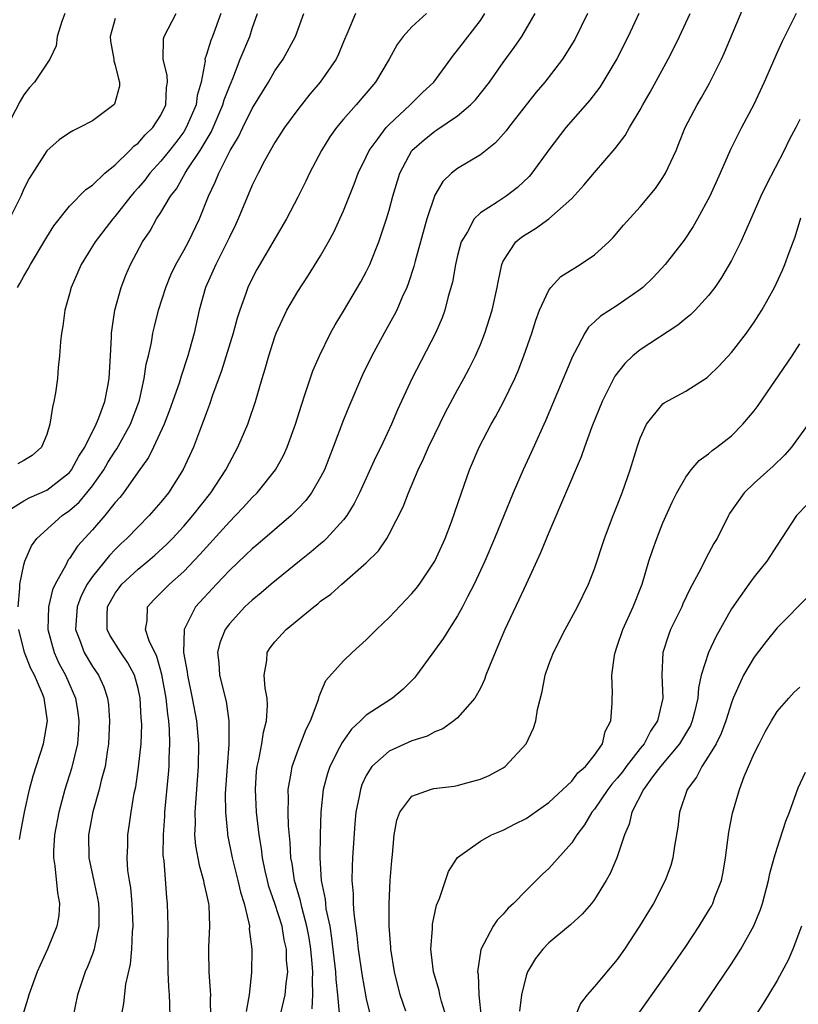
# Model space of a CAD drawing. Units: inches. Extents: x 2511000 to 2514000, y 1539000 to 1542000.
# Drawn here: x 2511943 to 2512011, y 1539578 to 1539664 of the extents above; entities that cross this region are included whole.
import ezdxf

# ---------------------------------------------------------------- set-up
doc = ezdxf.new("R2010")
doc.units = ezdxf.units.IN
doc.header["$MEASUREMENT"] = 0
doc.layers.add('LD25111539_2ft', color=72, linetype='Continuous')

msp = doc.modelspace()

# ---------------------------------------------------------------- linework, layer by layer
at = {"layer": 'LD25111539_2ft'}
for points, elevation in [([(2511968.245, 1539577.755), (2511968.325, 1539579), (2511968.278, 1539580.278), (2511968.319, 1539581), (2511968.268, 1539581.732), (2511968.135, 1539583), (2511967.982, 1539583.982), (2511967.797, 1539585), (2511967.338, 1539586.662), (2511967.226, 1539587.226), (2511966.703, 1539589), (2511966.5, 1539590.501), (2511966.4, 1539591), (2511966.341, 1539592.341), (2511966.195, 1539593.805), (2511966.15, 1539595), (2511966.181, 1539596.181), (2511966.147, 1539597), (2511966.424, 1539598.424), (2511966.498, 1539599), (2511967, 1539600.385), (2511967.722, 1539602.278), (2511968.104, 1539603), (2511968.79, 1539604.79), (2511968.842, 1539605), (2511968.859, 1539605.141), (2511969, 1539605.435), (2511969.449, 1539606.551), (2511971, 1539608.28), (2511971.754, 1539609), (2511973, 1539610.098), (2511973.885, 1539611), (2511975, 1539612.054), (2511977, 1539614.16), (2511977.383, 1539614.617), (2511977.661, 1539615), (2511979.015, 1539617), (2511979.917, 1539619), (2511980.461, 1539620.462), (2511981.333, 1539623), (2511982.058, 1539625), (2511982.905, 1539627), (2511983.936, 1539629), (2511984.335, 1539629.665), (2511985.025, 1539630.975), (2511986.01, 1539633), (2511986.307, 1539633.693), (2511986.81, 1539635), (2511987.504, 1539637), (2511987.869, 1539638.131), (2511988.195, 1539639), (2511989, 1539640.752), (2511989.181, 1539641), (2511990.051, 1539641.949), (2511991.276, 1539642.724), (2511991.754, 1539643), (2511993, 1539643.857), (2511994.261, 1539645), (2511994.625, 1539645.375), (2511995.538, 1539646.462), (2511997, 1539648.068), (2511998.335, 1539649.665), (2511999, 1539650.625), (2511999.221, 1539651), (2512000.144, 1539653), (2512000.402, 1539653.598), (2512000.953, 1539655), (2512001.984, 1539657), (2512002.365, 1539657.635), (2512003.087, 1539658.913), (2512004.119, 1539661), (2512004.398, 1539661.602), (2512006.185, 1539665.815)], 7774), ([(2511940.971, 1539621.029), (2511943, 1539622.292), (2511943.447, 1539622.553), (2511945, 1539623.211), (2511947, 1539624.778), (2511947.18, 1539625), (2511947.797, 1539626.202), (2511948.321, 1539627), (2511949.33, 1539629), (2511949.567, 1539629.567), (2511950.077, 1539631), (2511950.345, 1539632.345), (2511950.457, 1539633), (2511950.581, 1539635), (2511950.673, 1539636.673), (2511950.677, 1539637), (2511950.956, 1539639), (2511951.506, 1539641), (2511951.932, 1539642.067), (2511952.345, 1539643), (2511953.403, 1539645), (2511954.047, 1539645.953), (2511954.63, 1539647), (2511955, 1539647.554), (2511955.85, 1539649), (2511956.355, 1539649.645), (2511957.121, 1539651), (2511957.317, 1539651.317), (2511958.435, 1539653), (2511959.397, 1539654.602), (2511960.442, 1539657), (2511960.554, 1539657.446), (2511961, 1539658.61), (2511961.301, 1539659.3), (2511961.961, 1539661), (2511962.783, 1539663), (2511963, 1539663.688), (2511963.474, 1539665)], 7792), ([(2511946.571, 1539665), (2511946.313, 1539664.313), (2511945.922, 1539663), (2511945.831, 1539662.169), (2511945.268, 1539661), (2511943.929, 1539659), (2511943.493, 1539658.507), (2511943, 1539657.88), (2511942.682, 1539657.318), (2511941.481, 1539655)], 7800), ([(2511951, 1539664.562), (2511950.545, 1539663), (2511950.581, 1539662.581), (2511950.87, 1539661), (2511950.869, 1539660.869), (2511951, 1539660.479), (2511951.275, 1539659.275), (2511951.382, 1539659), (2511951.36, 1539658.639), (2511950.934, 1539657.066), (2511950.882, 1539657), (2511949, 1539655.598), (2511947.868, 1539655), (2511947.274, 1539654.726), (2511947, 1539654.556), (2511946.079, 1539653.921), (2511945, 1539652.964), (2511943.465, 1539650.535), (2511943, 1539649.631), (2511942.716, 1539649), (2511941.747, 1539647)], 7798), ([(2511942.424, 1539641), (2511942.649, 1539641.351), (2511943, 1539641.986), (2511943.377, 1539642.623), (2511943.561, 1539643), (2511945, 1539645.4), (2511945.612, 1539646.388), (2511947, 1539648.124), (2511948.424, 1539649.576), (2511949, 1539649.95), (2511950.102, 1539651), (2511951, 1539651.735), (2511952.278, 1539653), (2511952.624, 1539653.376), (2511953, 1539653.646), (2511953.623, 1539654.378), (2511954.282, 1539655), (2511955, 1539656.099), (2511955.439, 1539657), (2511955.489, 1539658.511), (2511955.57, 1539659), (2511955.564, 1539659.564), (2511955.206, 1539661), (2511955.221, 1539662.778), (2511955.277, 1539663), (2511956.348, 1539665)], 7796), ([(2511960.249, 1539665), (2511959.517, 1539663), (2511959.366, 1539662.634), (2511959, 1539661.405), (2511958.866, 1539661), (2511958.867, 1539660.867), (2511958.52, 1539659), (2511958.179, 1539657.821), (2511958.079, 1539657), (2511957.23, 1539655), (2511957, 1539654.632), (2511956.3, 1539653.7), (2511955.752, 1539653), (2511955, 1539652.063), (2511954.024, 1539651), (2511953.588, 1539650.412), (2511953, 1539649.715), (2511952.654, 1539649.345), (2511952.371, 1539649), (2511951, 1539647.241), (2511950.782, 1539647), (2511949.25, 1539645), (2511948.003, 1539643), (2511947.145, 1539641), (2511947, 1539640.438), (2511946.586, 1539639), (2511946.404, 1539637.596), (2511946.29, 1539637), (2511946.216, 1539636.216), (2511946.128, 1539635), (2511946.01, 1539633.99), (2511945.929, 1539633), (2511945.763, 1539631.763), (2511945.622, 1539631), (2511945.492, 1539630.508), (2511945.271, 1539629), (2511945, 1539628.103), (2511944.546, 1539627), (2511943.733, 1539626.267), (2511943, 1539625.814), (2511942.453, 1539625.548)], 7794), ([(2511942.48, 1539613), (2511942.643, 1539614.642), (2511942.64, 1539615), (2511943, 1539616.691), (2511943.079, 1539617), (2511943.655, 1539618.345), (2511944.141, 1539619), (2511946.349, 1539621), (2511947, 1539621.441), (2511947.828, 1539622.172), (2511948.525, 1539623), (2511949, 1539623.598), (2511949.989, 1539625), (2511950.363, 1539625.637), (2511951, 1539626.656), (2511951.145, 1539626.855), (2511952.342, 1539629), (2511953.065, 1539630.935), (2511953.121, 1539631.121), (2511953.545, 1539633), (2511953.723, 1539634.277), (2511953.909, 1539635), (2511954.169, 1539636.169), (2511954.303, 1539637), (2511954.428, 1539637.572), (2511954.785, 1539639), (2511955.424, 1539641), (2511955.886, 1539642.114), (2511956.306, 1539643), (2511957, 1539644.226), (2511957.419, 1539645), (2511958.392, 1539647), (2511959.174, 1539649), (2511959.769, 1539650.231), (2511960.065, 1539651), (2511961.076, 1539653), (2511961.8, 1539654.2), (2511962.168, 1539655), (2511963, 1539656.681), (2511964.423, 1539659), (2511965, 1539659.992), (2511965.71, 1539661), (2511966.803, 1539663), (2511967.542, 1539665)], 7790), ([(2511972.052, 1539665), (2511971.388, 1539663.388), (2511971, 1539662.509), (2511970.568, 1539661.432), (2511970.352, 1539661), (2511968.96, 1539659), (2511968.062, 1539657.938), (2511967.312, 1539657), (2511967, 1539656.594), (2511965.843, 1539655), (2511965, 1539653.695), (2511964.093, 1539652.093), (2511963.514, 1539651), (2511963, 1539649.968), (2511961.766, 1539647), (2511961.526, 1539646.474), (2511961, 1539645.403), (2511960.823, 1539645), (2511959.802, 1539643), (2511959.566, 1539642.434), (2511958.913, 1539641), (2511958.359, 1539639), (2511957.911, 1539637), (2511957.517, 1539635.517), (2511957.369, 1539635), (2511956.777, 1539633.223), (2511956.594, 1539632.593), (2511955.769, 1539630.231), (2511955.282, 1539629), (2511954.355, 1539627), (2511953.91, 1539626.09), (2511953, 1539624.823), (2511951.724, 1539623), (2511951.407, 1539622.593), (2511951, 1539622.144), (2511950.085, 1539621), (2511949, 1539619.762), (2511947.692, 1539618.307), (2511947, 1539617.248), (2511946.884, 1539617.116), (2511946.665, 1539616.664), (2511945.725, 1539615), (2511945.502, 1539614.498), (2511945.156, 1539613), (2511945.104, 1539611), (2511945.645, 1539609), (2511946.07, 1539608.071), (2511946.653, 1539607), (2511947.516, 1539605), (2511947.725, 1539603.725), (2511947.818, 1539603), (2511947.787, 1539602.213), (2511947.687, 1539601), (2511947.168, 1539598.832), (2511946.589, 1539597), (2511946.055, 1539595), (2511945.675, 1539593), (2511945.585, 1539591.586), (2511945.58, 1539591), (2511945.717, 1539590.283), (2511945.926, 1539587.926), (2511946.129, 1539587), (2511946.049, 1539585.951), (2511945.884, 1539585), (2511945.059, 1539583), (2511944.414, 1539581.586), (2511944.165, 1539581), (2511943.433, 1539579), (2511943.347, 1539578.654), (2511942.861, 1539577.139)], 7788), ([(2511978.272, 1539665), (2511977, 1539663.835), (2511976.227, 1539663), (2511975.711, 1539662.289), (2511975.001, 1539661), (2511973.815, 1539659), (2511972.106, 1539657), (2511971, 1539655.747), (2511970.379, 1539655), (2511969.815, 1539654.185), (2511969.08, 1539653), (2511968.03, 1539651), (2511967.699, 1539650.301), (2511967, 1539648.901), (2511966, 1539647), (2511963.423, 1539642.577), (2511963, 1539641.778), (2511962.634, 1539641), (2511962.45, 1539640.45), (2511961.91, 1539639), (2511961.687, 1539638.313), (2511961.328, 1539637), (2511960.317, 1539633.683), (2511959.538, 1539631.538), (2511959.272, 1539630.727), (2511959, 1539630.039), (2511958.628, 1539629), (2511958.383, 1539628.383), (2511957.87, 1539627), (2511956.965, 1539625.035), (2511955.663, 1539623), (2511955, 1539622.177), (2511953.987, 1539621), (2511953, 1539620.007), (2511952.03, 1539619), (2511951.489, 1539618.511), (2511951, 1539618.037), (2511950.489, 1539617.511), (2511949, 1539615.659), (2511948.553, 1539615), (2511948.026, 1539613.973), (2511947.65, 1539613), (2511947.518, 1539611), (2511947.874, 1539610.127), (2511948.277, 1539609), (2511949, 1539607.772), (2511949.537, 1539607), (2511949.997, 1539605.997), (2511950.311, 1539605), (2511950.401, 1539604.401), (2511950.505, 1539603), (2511950.423, 1539601), (2511950.29, 1539600.29), (2511950.105, 1539599), (2511949.769, 1539597.768), (2511949.598, 1539597), (2511949.034, 1539595.034), (2511948.653, 1539593), (2511948.684, 1539591), (2511949.109, 1539589.11), (2511949.459, 1539587.459), (2511949.538, 1539587), (2511949.564, 1539586.436), (2511949.574, 1539585), (2511949.177, 1539583.177), (2511949.153, 1539583), (2511949, 1539582.552), (2511948.564, 1539581.435), (2511948.371, 1539581), (2511947.689, 1539579), (2511947.272, 1539577)], 7786), ([(2511951.519, 1539577), (2511951.763, 1539578.237), (2511951.928, 1539579.928), (2511952.336, 1539581.664), (2511952.447, 1539583), (2511952.513, 1539584.513), (2511952.569, 1539585), (2511952.481, 1539587), (2511952.355, 1539588.356), (2511952.241, 1539589), (2511952.112, 1539589.888), (2511952.042, 1539591), (2511952.09, 1539592.09), (2511952.099, 1539593), (2511952.235, 1539593.765), (2511952.396, 1539595), (2511952.67, 1539596.67), (2511952.791, 1539597.209), (2511953.053, 1539598.948), (2511953.27, 1539601), (2511953.322, 1539602.678), (2511953.313, 1539603), (2511953.279, 1539603.279), (2511953.171, 1539605), (2511953, 1539605.837), (2511952.688, 1539607), (2511952.096, 1539608.096), (2511951.488, 1539609), (2511950.528, 1539610.528), (2511950.301, 1539611), (2511950.283, 1539612.283), (2511950.325, 1539613), (2511951, 1539614.197), (2511951.33, 1539614.67), (2511951.586, 1539615), (2511953, 1539616.313), (2511953.858, 1539617), (2511954.477, 1539617.523), (2511955.517, 1539618.483), (2511956.015, 1539619), (2511957, 1539620.073), (2511957.801, 1539621), (2511959.374, 1539623), (2511960.688, 1539625), (2511961, 1539625.635), (2511961.755, 1539627), (2511962.608, 1539629), (2511962.716, 1539629.284), (2511963.283, 1539631), (2511963.872, 1539633), (2511964.142, 1539633.858), (2511964.458, 1539635), (2511965, 1539636.68), (2511965.117, 1539637), (2511966.041, 1539639), (2511967, 1539640.651), (2511967.937, 1539642.063), (2511969, 1539643.766), (2511969.703, 1539645), (2511970.152, 1539645.848), (2511971, 1539647.702), (2511971.942, 1539650.058), (2511972.291, 1539651), (2511973, 1539652.433), (2511973.263, 1539653), (2511974.056, 1539654.056), (2511974.736, 1539655), (2511975, 1539655.281), (2511976.846, 1539657), (2511977.928, 1539658.072), (2511978.911, 1539659), (2511980.634, 1539661.366), (2511981, 1539661.779), (2511983, 1539664.407), (2511983.398, 1539665)], 7784), ([(2511955.805, 1539577), (2511955.798, 1539578.202), (2511955.765, 1539579), (2511955.699, 1539579.699), (2511955.649, 1539581), (2511955.611, 1539583), (2511955.649, 1539585), (2511955.594, 1539587), (2511955.516, 1539587.516), (2511955.275, 1539590.725), (2511955.21, 1539591.21), (2511955.218, 1539593), (2511955.346, 1539594.655), (2511955.359, 1539595), (2511955.678, 1539598.322), (2511955.726, 1539599), (2511955.728, 1539599.728), (2511955.798, 1539601), (2511955.763, 1539602.237), (2511955.698, 1539603), (2511955.602, 1539603.602), (2511955.449, 1539605), (2511955.081, 1539607.081), (2511954.637, 1539608.637), (2511953.97, 1539610.03), (2511953.649, 1539611), (2511953.81, 1539611.81), (2511953.822, 1539613), (2511954.381, 1539613.618), (2511955.742, 1539615), (2511957, 1539616.106), (2511958.419, 1539617.581), (2511961, 1539620.453), (2511961.552, 1539621), (2511962.253, 1539621.747), (2511963, 1539622.579), (2511963.431, 1539623), (2511965.035, 1539625), (2511965.743, 1539626.257), (2511966.081, 1539627), (2511966.801, 1539629), (2511967.313, 1539630.687), (2511967.657, 1539631.656), (2511968.321, 1539633.679), (2511968.888, 1539635), (2511969.871, 1539637), (2511970.274, 1539637.726), (2511971, 1539638.904), (2511972.528, 1539641.472), (2511973, 1539642.366), (2511973.303, 1539643), (2511974.107, 1539645), (2511974.777, 1539647), (2511975, 1539647.775), (2511975.32, 1539649), (2511975.928, 1539651), (2511977, 1539652.985), (2511978.063, 1539653.937), (2511979, 1539654.69), (2511979.196, 1539654.804), (2511981, 1539656.031), (2511982.139, 1539657), (2511982.56, 1539657.44), (2511983.785, 1539659), (2511985, 1539660.703), (2511985.973, 1539662.027), (2511986.621, 1539663), (2511987.79, 1539665)], 7782), ([(2511992.4, 1539665), (2511991.273, 1539662.727), (2511990.202, 1539661), (2511988.642, 1539659), (2511987.896, 1539658.104), (2511987.006, 1539657), (2511985.456, 1539655), (2511985.269, 1539654.731), (2511984.331, 1539653.669), (2511983, 1539652.628), (2511981, 1539651.421), (2511980.474, 1539651), (2511979.715, 1539650.285), (2511979, 1539649.072), (2511978.321, 1539647), (2511977.292, 1539643.292), (2511977.176, 1539642.824), (2511976.681, 1539641.319), (2511976.549, 1539641), (2511976.154, 1539640.154), (2511975.665, 1539639), (2511975.447, 1539638.553), (2511974.566, 1539637), (2511973.475, 1539635), (2511972.675, 1539633.325), (2511971.466, 1539630.534), (2511971, 1539629.389), (2511970.106, 1539627), (2511969.329, 1539625), (2511969, 1539624.351), (2511968.213, 1539623), (2511967.691, 1539622.309), (2511967, 1539621.586), (2511966.412, 1539621), (2511963.504, 1539618.496), (2511963, 1539618.081), (2511962.456, 1539617.544), (2511961, 1539616.193), (2511959.863, 1539615), (2511958.035, 1539613), (2511957.03, 1539611), (2511956.996, 1539609.004), (2511957.299, 1539607.299), (2511957.327, 1539607), (2511957.749, 1539605), (2511958.113, 1539603), (2511958.291, 1539601), (2511958.275, 1539599), (2511957.976, 1539595), (2511958.001, 1539593.999), (2511957.959, 1539593), (2511958.038, 1539592.038), (2511958.344, 1539590.344), (2511958.738, 1539589), (2511958.771, 1539588.771), (2511959, 1539587.795), (2511959.168, 1539587), (2511959.189, 1539586.81), (2511959.265, 1539585), (2511959.166, 1539583.166), (2511959.164, 1539582.836), (2511959.191, 1539581), (2511959.331, 1539579.331), (2511959.335, 1539579), (2511959.318, 1539578.682), (2511959.349, 1539577)], 7780), ([(2511996.889, 1539665), (2511995.941, 1539663), (2511994.954, 1539661.045), (2511993.745, 1539659), (2511993.457, 1539658.543), (2511992.599, 1539657.401), (2511990.486, 1539655), (2511989, 1539653.069), (2511987.522, 1539651), (2511987.283, 1539650.717), (2511986.242, 1539649.758), (2511985.257, 1539649), (2511984.463, 1539648.463), (2511983, 1539647.54), (2511982.462, 1539647), (2511981.857, 1539645.858), (2511981.329, 1539645), (2511981, 1539643.792), (2511980.806, 1539643), (2511980.543, 1539641.457), (2511980.187, 1539640.187), (2511979.894, 1539639), (2511979.658, 1539638.342), (2511979.08, 1539637), (2511977, 1539632.993), (2511975.748, 1539630.253), (2511975.216, 1539629), (2511974.272, 1539627), (2511973.852, 1539626.148), (2511972.414, 1539623), (2511971.947, 1539622.053), (2511971.284, 1539621), (2511971, 1539620.629), (2511969.519, 1539619), (2511969.26, 1539618.74), (2511969, 1539618.533), (2511968.18, 1539617.82), (2511967.143, 1539617), (2511964.677, 1539615), (2511963.777, 1539614.223), (2511963, 1539613.592), (2511962.371, 1539613), (2511961, 1539611.515), (2511960.623, 1539611), (2511960.167, 1539609.833), (2511959.969, 1539609), (2511960.082, 1539608.082), (2511960.142, 1539607), (2511960.708, 1539604.708), (2511960.953, 1539603), (2511960.941, 1539600.941), (2511960.795, 1539599), (2511960.643, 1539596.643), (2511960.651, 1539595), (2511960.835, 1539593.165), (2511960.84, 1539593), (2511961.243, 1539591), (2511961.752, 1539589), (2511961.979, 1539587.979), (2511962.297, 1539587), (2511962.718, 1539585.282), (2511962.752, 1539585), (2511962.75, 1539584.75), (2511962.966, 1539583), (2511962.938, 1539580.938), (2511962.737, 1539579), (2511962.467, 1539577.533)], 7778), ([(2511965.418, 1539577), (2511965.905, 1539579), (2511965.983, 1539579.983), (2511966.114, 1539581), (2511966.021, 1539582.021), (2511966, 1539583), (2511965.816, 1539583.816), (2511965.616, 1539585), (2511965, 1539586.998), (2511964.475, 1539588.475), (2511964.333, 1539589), (2511964.14, 1539589.86), (2511963.905, 1539591), (2511963.819, 1539591.819), (2511963.623, 1539593), (2511963.39, 1539595), (2511963.283, 1539597), (2511963.393, 1539598.607), (2511963.438, 1539599), (2511963.586, 1539599.586), (2511963.849, 1539601), (2511963.993, 1539602.007), (2511964.269, 1539603), (2511964.347, 1539604.347), (2511964.305, 1539605), (2511964.128, 1539605.872), (2511964.04, 1539607), (2511964.281, 1539608.281), (2511964.322, 1539609), (2511964.589, 1539609.411), (2511965, 1539609.937), (2511965.966, 1539611), (2511968.395, 1539613), (2511968.746, 1539613.254), (2511969, 1539613.482), (2511969.884, 1539614.116), (2511970.853, 1539615), (2511973, 1539616.869), (2511974.079, 1539617.921), (2511974.797, 1539619), (2511975, 1539619.355), (2511976.232, 1539621.768), (2511976.689, 1539623), (2511977.559, 1539625), (2511978.029, 1539625.971), (2511978.461, 1539627), (2511979, 1539628.147), (2511979.938, 1539630.062), (2511981, 1539632.016), (2511981.559, 1539633), (2511982.056, 1539633.944), (2511982.574, 1539635), (2511983, 1539636.003), (2511983.392, 1539637), (2511984.038, 1539639), (2511984.476, 1539641), (2511984.547, 1539641.453), (2511984.87, 1539643), (2511985, 1539643.292), (2511986.117, 1539645), (2511986.604, 1539645.396), (2511987, 1539645.673), (2511987.844, 1539646.156), (2511989, 1539647.012), (2511991, 1539648.805), (2511992.054, 1539649.946), (2511993, 1539651.071), (2511994.825, 1539653.175), (2511995.687, 1539654.313), (2511996.068, 1539655), (2511997, 1539656.576), (2511997.226, 1539657), (2511997.874, 1539658.126), (2511999.461, 1539661), (2511999.984, 1539662.016), (2512000.464, 1539663), (2512001.373, 1539665)], 7776), ([(2512010.68, 1539665), (2512009.45, 1539662.55), (2512009, 1539661.584), (2512007.87, 1539659), (2512006.959, 1539657.041), (2512005.882, 1539655), (2512004.914, 1539653.087), (2512004.001, 1539651), (2512003.098, 1539649), (2512002.032, 1539647), (2512001.66, 1539646.34), (2512000.857, 1539645.143), (2511999.191, 1539643), (2511998.138, 1539641.862), (2511997.241, 1539641), (2511997, 1539640.803), (2511995, 1539639.404), (2511993.521, 1539638.479), (2511993, 1539637.972), (2511992.489, 1539637.511), (2511992.164, 1539637), (2511991.248, 1539635.249), (2511991.065, 1539634.935), (2511988.705, 1539629.295), (2511987.465, 1539626.535), (2511986.739, 1539625), (2511985.864, 1539623), (2511984.238, 1539619), (2511983.39, 1539617), (2511982.464, 1539615), (2511981.873, 1539613.874), (2511981.439, 1539613), (2511981, 1539612.198), (2511980.223, 1539611), (2511979.762, 1539610.238), (2511977.41, 1539607), (2511977.223, 1539606.777), (2511976.224, 1539605.776), (2511975.309, 1539605), (2511973, 1539603.496), (2511972.504, 1539603), (2511971.717, 1539602.283), (2511970.883, 1539601.117), (2511970.667, 1539600.667), (2511969.81, 1539599), (2511969.603, 1539598.397), (2511969.222, 1539597), (2511969.012, 1539594.988), (2511968.964, 1539593.036), (2511968.937, 1539591), (2511969.053, 1539589), (2511969.387, 1539587.387), (2511969.413, 1539587), (2511969.47, 1539586.53), (2511969.793, 1539585), (2511969.964, 1539583.965), (2511970.308, 1539581), (2511970.33, 1539580.33), (2511970.484, 1539579), (2511970.612, 1539577.388)], 7772), ([(2512011, 1539655.726), (2512010.643, 1539655), (2512010.066, 1539653.934), (2512009.612, 1539653), (2512008.036, 1539649.964), (2512007.589, 1539649), (2512007, 1539647.642), (2512006.462, 1539646.462), (2512005.821, 1539645), (2512005, 1539643.342), (2512004.145, 1539641.855), (2512003.556, 1539641), (2512003, 1539640.276), (2512001.819, 1539639), (2512001.409, 1539638.591), (2512001, 1539638.277), (2512000.306, 1539637.694), (2511997, 1539635.524), (2511996.368, 1539635), (2511995.66, 1539634.34), (2511994.786, 1539633.214), (2511993.671, 1539631), (2511992.776, 1539628.777), (2511992.131, 1539627), (2511991.842, 1539626.158), (2511989, 1539619.508), (2511988.268, 1539617.732), (2511987, 1539614.997), (2511986.383, 1539613.616), (2511985.152, 1539611), (2511984.514, 1539609.486), (2511984.29, 1539609), (2511983.789, 1539607.789), (2511983.49, 1539607), (2511983.37, 1539606.63), (2511983, 1539605.874), (2511982.507, 1539605), (2511981, 1539603.261), (2511980.682, 1539603), (2511979.706, 1539602.294), (2511979, 1539602.042), (2511978.34, 1539601.66), (2511977, 1539601.25), (2511975, 1539600.359), (2511973.495, 1539599), (2511973, 1539598.211), (2511972.613, 1539597.386), (2511972.481, 1539597), (2511972.378, 1539596.379), (2511972.097, 1539595), (2511972.005, 1539593.995), (2511971.805, 1539591), (2511971.767, 1539590.234), (2511971.743, 1539589), (2511971.846, 1539587.846), (2511971.845, 1539587), (2511971.896, 1539586.104), (2511972.171, 1539584.172), (2511972.289, 1539583), (2511972.632, 1539580.632), (2511972.926, 1539579), (2511973, 1539578.623), (2511973.392, 1539577)], 7770), ([(2511976.457, 1539577.543), (2511975.98, 1539579), (2511975.482, 1539581), (2511975.162, 1539583), (2511975.16, 1539583.16), (2511975.003, 1539585), (2511974.994, 1539587), (2511975.102, 1539589), (2511975.231, 1539590.769), (2511975.303, 1539591.303), (2511975.453, 1539593), (2511975.687, 1539594.313), (2511975.954, 1539595), (2511977, 1539596.417), (2511978.627, 1539597), (2511978.927, 1539597.073), (2511980.713, 1539597.287), (2511981, 1539597.335), (2511981.486, 1539597.486), (2511983, 1539597.89), (2511983.781, 1539598.219), (2511985, 1539598.879), (2511985.179, 1539599), (2511987.024, 1539601), (2511987.647, 1539602.353), (2511987.851, 1539603), (2511988.014, 1539604.014), (2511988.415, 1539605.585), (2511988.673, 1539607), (2511989, 1539607.937), (2511989.397, 1539609), (2511990.421, 1539611), (2511991.503, 1539613), (2511992.474, 1539615), (2511993, 1539616.327), (2511993.878, 1539619), (2511994.637, 1539621), (2511995, 1539621.889), (2511995.426, 1539623), (2511996.126, 1539625), (2511996.736, 1539627), (2511997, 1539627.785), (2511997.56, 1539629), (2511999, 1539630.792), (2511999.116, 1539630.884), (2512001, 1539631.902), (2512002.885, 1539633.115), (2512003, 1539633.21), (2512003.897, 1539634.103), (2512005, 1539635.288), (2512006.325, 1539637), (2512007, 1539637.953), (2512007.414, 1539638.586), (2512007.661, 1539639), (2512008.763, 1539641), (2512009.487, 1539642.513), (2512009.694, 1539643), (2512010.056, 1539644.056), (2512010.574, 1539645.426), (2512011.084, 1539647.084)], 7768), ([(2511980.036, 1539577), (2511979.602, 1539578.399), (2511979.453, 1539579), (2511979.377, 1539579.377), (2511978.891, 1539581), (2511978.671, 1539583), (2511978.798, 1539584.798), (2511978.81, 1539585.19), (2511979.165, 1539586.835), (2511979.42, 1539587.42), (2511980.211, 1539589.789), (2511981, 1539591.036), (2511983, 1539592.446), (2511983.977, 1539593), (2511985, 1539593.419), (2511986.035, 1539593.965), (2511987, 1539594.451), (2511989, 1539595.849), (2511991, 1539597.719), (2511991.553, 1539598.447), (2511992.206, 1539599), (2511993, 1539599.992), (2511993.703, 1539601), (2511993.942, 1539602.058), (2511994.442, 1539603), (2511994.551, 1539604.551), (2511994.554, 1539605), (2511994.577, 1539605.423), (2511994.53, 1539607), (2511994.744, 1539608.744), (2511994.798, 1539609), (2511995, 1539609.542), (2511995.475, 1539611), (2511996.4, 1539613), (2511997.172, 1539615), (2511997.772, 1539617), (2511998.071, 1539617.929), (2511998.455, 1539619), (2511999, 1539620.367), (2511999.821, 1539622.179), (2512000.226, 1539623), (2512001, 1539624.375), (2512001.471, 1539625), (2512002.171, 1539625.829), (2512003, 1539626.419), (2512003.302, 1539626.698), (2512003.731, 1539627), (2512005, 1539627.978), (2512006.01, 1539629), (2512007, 1539630.185), (2512007.345, 1539630.655), (2512010.317, 1539635), (2512011, 1539636.057)], 7766), ([(2512011.721, 1539629), (2512010.277, 1539627), (2512009.675, 1539626.325), (2512008.67, 1539625.33), (2512007, 1539623.834), (2512006.12, 1539623), (2512004.829, 1539621.171), (2512004.73, 1539621), (2512003.74, 1539619), (2512003.464, 1539618.536), (2512002.765, 1539617.235), (2512002.331, 1539616.331), (2512001.392, 1539614.608), (2512000.748, 1539613.252), (2512000.645, 1539613), (2511999.673, 1539611), (2511999.479, 1539610.52), (2511998.987, 1539609), (2511998.888, 1539607), (2511998.985, 1539605), (2511998.531, 1539603), (2511997.895, 1539602.105), (2511997.342, 1539601), (2511997, 1539600.584), (2511995.78, 1539599), (2511995.453, 1539598.547), (2511995, 1539597.979), (2511994.534, 1539597.467), (2511994.184, 1539597), (2511993, 1539595.273), (2511992.772, 1539595), (2511992.121, 1539593.879), (2511991.449, 1539593), (2511991, 1539592.298), (2511989, 1539590.076), (2511988.435, 1539589.565), (2511987, 1539588.139), (2511985.888, 1539587), (2511985.427, 1539586.573), (2511985, 1539586.054), (2511984.474, 1539585.526), (2511984.13, 1539585), (2511983.042, 1539582.958), (2511982.76, 1539581), (2511982.804, 1539580.804), (2511982.872, 1539579), (2511983.057, 1539577)], 7764), ([(2512012.646, 1539623), (2512010.718, 1539621), (2512009, 1539618.399), (2512008.117, 1539617), (2512007, 1539615.625), (2512006.54, 1539615), (2512005, 1539612.827), (2512003.62, 1539610.38), (2512002.985, 1539609), (2512002.363, 1539607), (2512002.104, 1539605.896), (2512002.05, 1539605), (2512001.767, 1539603.767), (2512001.573, 1539603), (2512001.404, 1539602.596), (2512000.455, 1539601), (2511998.778, 1539599), (2511998.088, 1539598.088), (2511997.3, 1539597), (2511996.285, 1539595), (2511996.046, 1539593.954), (2511995.617, 1539593), (2511994.966, 1539591), (2511994.386, 1539589.615), (2511994.035, 1539589), (2511993, 1539587.346), (2511992.727, 1539587), (2511991.934, 1539586.065), (2511990.889, 1539585.111), (2511989, 1539583.534), (2511988.48, 1539583), (2511987.837, 1539582.163), (2511987.117, 1539581), (2511987, 1539580.655), (2511986.599, 1539579), (2511986.437, 1539577.563)], 7762), ([(2512011.906, 1539614.094), (2512009, 1539611.157), (2512008.045, 1539609.955), (2512007, 1539608.6), (2512006.071, 1539607), (2512005.165, 1539605), (2512005, 1539604.586), (2512004.51, 1539603), (2512004.103, 1539601.897), (2512003.649, 1539601), (2512003, 1539599.897), (2512002.395, 1539599), (2512001.93, 1539598.07), (2512001.115, 1539597), (2512000.441, 1539595), (2512000.3, 1539593.699), (2512000.007, 1539592.007), (2511999.88, 1539591), (2511999.68, 1539590.32), (2511999.207, 1539589), (2511998.167, 1539587), (2511997.719, 1539586.281), (2511996.956, 1539585), (2511995.641, 1539583), (2511995, 1539582.099), (2511993, 1539579.719), (2511992.365, 1539579), (2511991.764, 1539578.237), (2511991, 1539576.397)], 7760), ([(2511942.613, 1539592.613), (2511942.714, 1539593.285), (2511943.042, 1539595), (2511943.496, 1539597), (2511943.807, 1539598.193), (2511944.707, 1539601), (2511945.052, 1539603), (2511944.792, 1539604.792), (2511944.777, 1539605), (2511944.637, 1539605.363), (2511943.918, 1539607), (2511943.599, 1539607.599), (2511943.048, 1539609), (2511942.559, 1539611)], 7790), ([(2511996.62, 1539577), (2511999.462, 1539581), (2512001, 1539583.233), (2512002.177, 1539585), (2512003, 1539586.345), (2512003.242, 1539586.758), (2512003.365, 1539587), (2512003.557, 1539587.557), (2512004.118, 1539589), (2512004.269, 1539589.73), (2512004.479, 1539591), (2512004.763, 1539593.238), (2512005.096, 1539594.905), (2512005.712, 1539597), (2512006.128, 1539598.128), (2512007, 1539600.141), (2512007.419, 1539601), (2512007.968, 1539602.032), (2512008.509, 1539603), (2512009, 1539603.824), (2512010.019, 1539605), (2512010.493, 1539605.507), (2512011, 1539605.964)], 7758), ([(2512001.811, 1539577), (2512005, 1539581.704), (2512005.815, 1539583), (2512006.955, 1539585.045), (2512007.538, 1539586.462), (2512007.725, 1539587), (2512008.254, 1539589), (2512008.365, 1539589.635), (2512008.74, 1539591), (2512009, 1539591.857), (2512009.777, 1539594.223), (2512010.086, 1539595), (2512010.852, 1539597.148), (2512011.493, 1539598.508)], 7756), ([(2512011.154, 1539585), (2512010.383, 1539583), (2512009.968, 1539582.033), (2512009.423, 1539581), (2512009, 1539580.237), (2512008.264, 1539579), (2512007.785, 1539578.215), (2512006.991, 1539577)], 7754)]:
    msp.add_lwpolyline(points, dxfattribs=dict(at, elevation=elevation))

doc.saveas('drawing.dxf')
